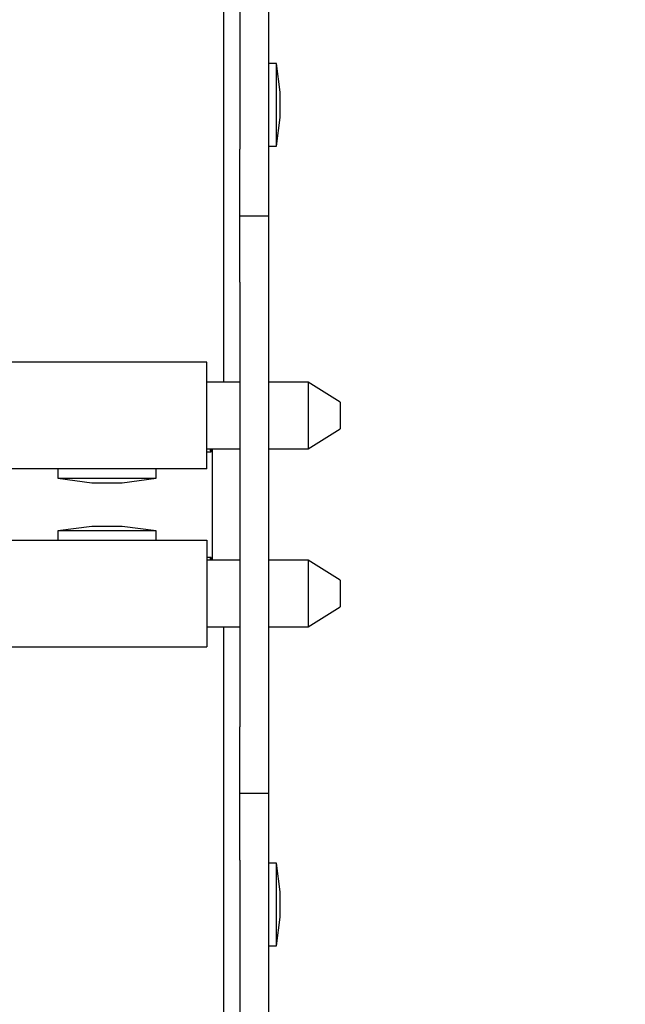
# Model space of a CAD drawing. Units: inches. Extents: x 0.3 to 10.6, y 0.4 to 8.2.
# Drawn here: x 6.1 to 6.2, y 2.8 to 3 of the extents above; entities that cross this region are included whole.
import ezdxf

# ---------------------------------------------------------------- set-up
doc = ezdxf.new("R2010")
doc.units = ezdxf.units.IN
doc.header["$MEASUREMENT"] = 0
doc.linetypes.add('HIDDEN', pattern=[0.075, 0.05, -0.025])
doc.layers.add('SERVICE_AREA_LINE', color=7, linetype='HIDDEN')
doc.styles.add('SLDTEXTSTYLE0', font='GOTHIC.TTF', dxfattribs={"width": 0.913})
doc.dimstyles.new('SLDDIMSTYLE1', dxfattribs={"dimtxt": 0.09375, "dimasz": 0.09375, "dimexe": 0, "dimexo": 0.0625, "dimgap": 0.023438, "dimtad": 0, "dimtih": 1, "dimtoh": 1, "dimlfac": 32, "dimrnd": 1e-09, "dimzin": 12, "dimdsep": 46, "dimlunit": 5, "dimtxsty": 'SLDTEXTSTYLE0', "dimsah": 1, "dimcen": 0, "dimadec": 0, "dimazin": 3, "dimtfac": 1, "dimtdec": 3, "dimtofl": 0, "dimtmove": 0, "dimatfit": 3, "dimfxl": 1, "dimfrac": 2, "dimtolj": 1, "dimtzin": 12, "dimarcsym": 0})

# ---------------------------------------------------------------- blocks, each defined once
blk = doc.blocks.new('_D')
at = {"layer": 'SERVICE_AREA_LINE'}
for p, q in [((5.84793, 2.50032), (6.13908, 2.83517)), ((6.13908, 2.83517), (6.47051, 2.83517))]:
    blk.add_line(p, q, dxfattribs=at)
blk.add_solid([(5.84793, 2.50032), (5.92033, 2.5616), (5.89856, 2.58053)], dxfattribs=at)
at = {"layer": 'SERVICE_AREA_LINE', "char_height": 0.09375, "attachment_point": 1, "style": 'SLDTEXTSTYLE0'}
for s, insert in [('12"', (6.48059, 3.02944)), ('%%c', (6.33908, 3.02944)), (' Bypass ', (6.65785, 3.02944)), ('Location', (6.47051, 2.88049))]:
    blk.add_mtext(s, dxfattribs=dict(at, insert=insert))

msp = doc.modelspace()

# ---------------------------------------------------------------- linework, layer by layer
at = {"color": 7, "linetype": 'Continuous', "lineweight": 25}
for p, q in [((6.15661592, 2.91504894), (6.15661592, 3.67298426)), ((6.15849089, 3.64633025), (6.15849089, 2.94239272)), ((6.16186587, 2.96320521), (6.16186587, 2.95539274)), ((6.15849089, 2.95539274), (6.15849089, 2.94239272)), ((6.16186587, 2.95539274), (6.16186587, 2.94239272)), ((6.16280343, 2.95242395), (6.16186587, 2.95242395)), ((6.16323689, 2.94906458), (6.16280343, 2.95242395)), ((6.16280343, 2.94273643), (6.16280343, 2.95242395)), ((6.16323689, 2.94609579), (6.16323689, 2.94906458)), ((6.16280343, 2.94273643), (6.16323689, 2.94609579)), ((6.15849089, 2.93458017), (6.15849089, 2.94239272)), ((6.16186587, 2.94273643), (6.16280343, 2.94273643)), ((6.16186587, 2.94239272), (6.16186587, 2.93458017)), ((6.15849089, 2.93458017), (6.16186587, 2.93458017)), ((6.15849089, 2.9267677), (6.15849089, 2.93458017)), ((6.16186587, 2.93458017), (6.16186587, 2.9267677)), ((6.15849089, 2.9267677), (6.15849089, 2.87464267)), ((6.16186587, 2.9267677), (6.16186587, 2.87464267)), ((6.15464717, 2.91739272), (6.13120966, 2.91739272)), ((6.15464717, 2.90489269), (6.15464717, 2.91739272)), ((6.15849089, 2.91504894), (6.15464717, 2.91504894)), ((6.16652212, 2.91504894), (6.16186587, 2.91504894)), ((6.17027212, 2.91270568), (6.16652212, 2.91504894)), ((6.16652212, 2.91504894), (6.16652212, 2.90723647)), ((6.17027212, 2.91270568), (6.17027212, 2.90957973)), ((6.16652212, 2.90723647), (6.17027212, 2.90957973)), ((6.15464717, 2.90723647), (6.15849089, 2.90723647)), ((6.15514495, 2.90723647), (6.15514495, 2.90689269)), ((6.1552878, 2.89417397), (6.1552878, 2.90723647)), ((6.16186587, 2.90723647), (6.16652212, 2.90723647)), ((6.15464717, 2.90689269), (6.15514495, 2.90689269)), ((6.15464717, 2.90489269), (6.13120966, 2.90489269)), ((6.13714718, 2.90489269), (6.13714718, 2.90379893)), ((6.14870965, 2.90379893), (6.14870965, 2.90489269)), ((6.13714718, 2.90379893), (6.14114717, 2.9032584)), ((6.13714718, 2.90379893), (6.14870965, 2.90379893)), ((6.14470966, 2.9032584), (6.14870965, 2.90379893)), ((6.14114717, 2.9032584), (6.14470966, 2.9032584)), ((6.14114717, 2.89815197), (6.13714718, 2.89761143)), ((6.14292842, 2.89815197), (6.14114717, 2.89815197)), ((6.14470966, 2.89815197), (6.14292842, 2.89815197)), ((6.14870965, 2.89761143), (6.14470966, 2.89815197)), ((6.13714718, 2.89761143), (6.13714718, 2.89651768)), ((6.14292842, 2.89761143), (6.13714718, 2.89761143)), ((6.14870965, 2.89761143), (6.14292842, 2.89761143)), ((6.14870965, 2.89651768), (6.14870965, 2.89761143)), ((6.13120966, 2.89651768), (6.15464717, 2.89651768)), ((6.15464717, 2.89651768), (6.15464717, 2.88401772)), ((6.15514495, 2.89451768), (6.15464717, 2.89451768)), ((6.15514495, 2.89417397), (6.15514495, 2.89451768)), ((6.15849089, 2.89417397), (6.15464717, 2.89417397)), ((6.16652212, 2.89417397), (6.16186587, 2.89417397)), ((6.17027212, 2.89183071), (6.16652212, 2.89417397)), ((6.16652212, 2.89417397), (6.16652212, 2.88636142)), ((6.17027212, 2.89183071), (6.17027212, 2.88870469)), ((6.16652212, 2.88636142), (6.17027212, 2.88870469)), ((6.15464717, 2.88636142), (6.15849089, 2.88636142)), ((6.15661592, 2.12842617), (6.15661592, 2.88636142)), ((6.16186587, 2.88636142), (6.16652212, 2.88636142)), ((6.13120966, 2.88401772), (6.15464717, 2.88401772)), ((6.15849089, 2.86683019), (6.15849089, 2.87464267)), ((6.16186587, 2.87464267), (6.16186587, 2.86683019)), ((6.16186587, 2.86683019), (6.15849089, 2.86683019)), ((6.15849089, 2.85901772), (6.15849089, 2.86683019)), ((6.16186587, 2.86683019), (6.16186587, 2.85901772)), ((6.15849089, 2.85901772), (6.15849089, 2.8460177)), ((6.15849089, 2.85901772), (6.15849089, 2.1550802)), ((6.16186587, 2.85901772), (6.16186587, 2.8460177)), ((6.16280343, 2.85867394), (6.16186587, 2.85867394)), ((6.16323689, 2.85531457), (6.16280343, 2.85867394)), ((6.16280343, 2.84898642), (6.16280343, 2.85867394)), ((6.16323689, 2.85234586), (6.16323689, 2.85531457)), ((6.16280343, 2.84898642), (6.16323689, 2.85234586)), ((6.16186587, 2.84898642), (6.16280343, 2.84898642)), ((6.16186587, 2.8460177), (6.16186587, 2.83820523))]:
    msp.add_line(p, q, dxfattribs=at)
for points, knots in [([(6.15499396, 2.90723647), (6.1550106, 2.90716228), (6.1550609, 2.90693806), (6.15511125, 2.90691088), (6.15514495, 2.90689269)], [0, 0, 0, 0, 0.330904843, 1, 1, 1, 1]), ([(6.15514495, 2.89451768), (6.15511125, 2.89449952), (6.1550609, 2.89447238), (6.1550106, 2.89424817), (6.15499396, 2.89417397)], [0, 0, 0, 0, 0.669090908, 1, 1, 1, 1])]:
    msp.add_open_spline(points, degree=3, knots=knots, dxfattribs=at)

# ---------------------------------------------------------------- dimensions: what is measured, and where the dimension line sits
at = {"layer": 'SERVICE_AREA_LINE'}
dim = msp.add_diameter_dim_2p(p1=(5.60186759, 2.21733823), p2=(5.84792671, 2.50032217), text='<> Bypass \\PLocation', dimstyle='SLDDIMSTYLE1', dxfattribs=at)
dim.commit()
dim.dimension.update_dxf_attribs({"geometry": '_D', "text_midpoint": (6.7361354, 2.83516515), "dimtype": 163})

doc.saveas('drawing.dxf')
